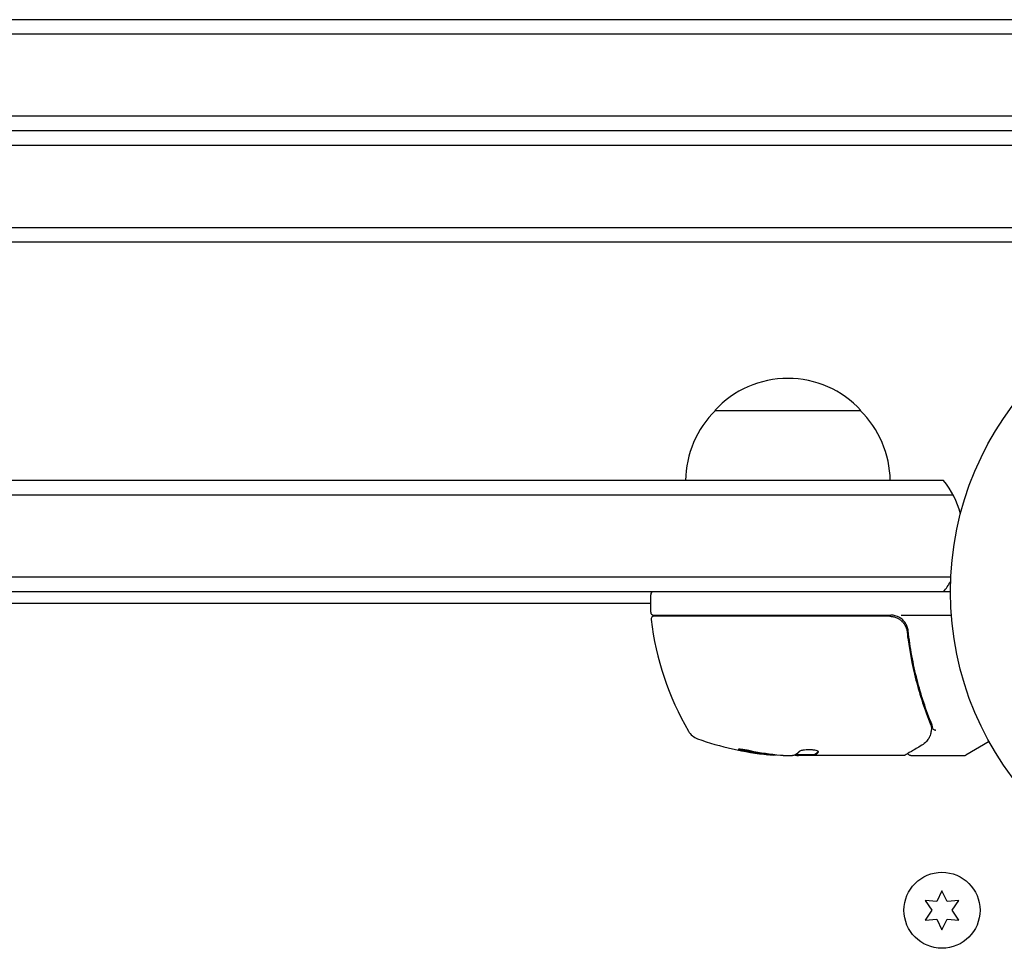
# Model space of a CAD drawing. Units: millimetres. Extents: x -4136 to 5216, y -2930 to 3695.
# Drawn here: x -977 to -809, y 704 to 863 of the extents above; entities that cross this region are included whole.
import ezdxf

# ---------------------------------------------------------------- set-up
doc = ezdxf.new("R2010")
doc.units = ezdxf.units.MM
doc.header["$LTSCALE"] = 20
doc.layers.add('2d', color=230, linetype='Continuous')

msp = doc.modelspace()

# ---------------------------------------------------------------- linework, layer by layer
at = {"layer": '2d'}
for p, q in [((-727.83, 862.89), (-1884.35, 862.89)), ((-726.17, 860.39), (-1886.01, 860.39)), ((-726.17, 846.39), (-1886.01, 846.39)), ((-727.83, 843.89), (-1884.35, 843.89)), ((-802.61, 841.39), (-1809.57, 841.39)), ((-1809.57, 827.39), (-802.61, 827.39)), ((-1808.94, 824.89), (-803.24, 824.89)), ((-858.39, 796.09), (-833.39, 796.09)), ((-819.28, 784.09), (-1792.9, 784.09)), ((-817.62, 781.59), (-1794.56, 781.59)), ((-818.03, 767.59), (-1794.15, 767.59)), ((-818.09, 765.09), (-1794.09, 765.09)), ((-869.34, 761.59), (-869.34, 764.59)), ((-869.34, 763.09), (-1742.84, 763.09)), ((-869.34, 763.08), (-1742.84, 763.08)), ((-868.84, 761.09), (-828.3, 761.09)), ((-826.5, 761.09), (-817.94, 761.09)), ((-828.48, 760.89), (-868.78, 760.89)), ((-825.39, 757.29), (-825.39, 758.79)), ((-811.48, 739.46), (-815.47, 737.16)), ((-849.33, 737.34), (-849.33, 737.24)), ((-846.69, 737.09), (-845.11, 737.09)), ((-841.4, 737.19), (-844.64, 737.19)), ((-826.09, 737.09), (-844.1, 737.09)), ((-841.41, 737.19), (-841.41, 737.09)), ((-824.89, 737.09), (-815.72, 737.09)), ((-819.54, 713.98), (-820.4, 712.13)), ((-818.67, 712.13), (-819.54, 713.98)), ((-822.44, 712.31), (-821.27, 710.63)), ((-820.4, 712.13), (-822.44, 712.31)), ((-816.64, 712.31), (-818.67, 712.13)), ((-817.81, 710.63), (-816.64, 712.31)), ((-821.27, 710.63), (-822.44, 708.96)), ((-816.64, 708.96), (-817.81, 710.63)), ((-822.44, 708.96), (-820.4, 709.14)), ((-820.4, 709.14), (-819.54, 707.28)), ((-819.54, 707.28), (-818.67, 709.14)), ((-818.67, 709.14), (-816.64, 708.96))]:
    msp.add_line(p, q, dxfattribs=at)
for centre, radius in [((-765.09, 765.09), 53), ((-819.54, 710.63), 6.5)]:
    msp.add_circle(centre, radius, dxfattribs=at)
for centre, radius, start, end in [((-845.89, 784.57), 17, 42.6679, 137.3321), ((-846.39, 783.9), 17, 134.1865, 179.3587), ((-845.39, 783.9), 17, 0.6413, 45.8135), ((-830.89, 774.59), 15, 14.7866, 39.2965), ((-830.89, 774.59), 15, 320.7035, 328.7826), ((-868.84, 764.59), 0.5, 90, 180), ((-868.84, 761.59), 0.5, 180, 270), ((-828.3, 758.09), 3, 59.8619, 90), ((-868.78, 760.39), 0.5, 90, 186.9217), ((-819.64, 766.36), 50, 186.9217, 210.1017), ((-860.3, 742.78), 3, 210.1017, 250.1478), ((-844.34, 786.99), 50, 250.1478, 264.4225), ((-844.34, 786.99), 49.9, 264.4113, 264.7848), ((-815.72, 737.59), 0.5, 270, 300)]:
    msp.add_arc(centre, radius, start, end, dxfattribs=at)
at = {"layer": '2d', "extrusion": (0, 0, -1)}
for centre, major_axis, ratio, start_param, end_param in [((-845.33, 786.99), (0, -49.86), 0.882523, 0.091133, 0.189458), ((-844.01, 786.99), (0, -50), 0.886633, 0.070459, 0.189049), ((-845.32, 786.99), (0, -49.99), 0.156437, -0.125467, -0.082209), ((-848.27, 786.99), (0, -49.71), 0.438198, 0.042852, 0.049035)]:
    msp.add_ellipse(centre, major_axis=major_axis, ratio=ratio, start_param=start_param, end_param=end_param, dxfattribs=at)
at = {"layer": '2d'}
for centre, major_axis, ratio, start_param, end_param in [((-845.33, 786.99), (0, -49.96), 0.882523, -0.189074, -0.09095), ((-848.27, 786.99), (0, -49.81), 0.438198, -0.048936, 0.01654)]:
    msp.add_ellipse(centre, major_axis=major_axis, ratio=ratio, start_param=start_param, end_param=end_param, dxfattribs=at)
for points, knots in [([(-828.48, 760.89), (-828.3, 760.89), (-828.12, 760.87), (-827.76, 760.81), (-827.58, 760.76), (-827.24, 760.63), (-827.08, 760.55), (-826.77, 760.36), (-826.62, 760.25), (-826.34, 760), (-826.22, 759.87), (-826, 759.58), (-825.9, 759.43), (-825.73, 759.1), (-825.67, 758.94), (-825.56, 758.59), (-825.52, 758.41), (-825.5, 758.23)], [0, 0, 0, 0, 0.000545599, 0.000545599, 0.001091197, 0.001091197, 0.001636796, 0.001636796, 0.002182395, 0.002182395, 0.002727993, 0.002727993, 0.003273592, 0.003273592, 0.003819191, 0.003819191, 0.00436479, 0.00436479, 0.00436479, 0.00436479]), ([(-825.32, 758.42), (-825.35, 758.65), (-825.4, 758.88), (-825.56, 759.32), (-825.66, 759.53), (-825.91, 759.92), (-826.06, 760.1), (-826.41, 760.43), (-826.59, 760.57), (-826.8, 760.68)], [0, 0, 0, 0, 0.000703979, 0.000703979, 0.001407958, 0.001407958, 0.002111937, 0.002111937, 0.002815916, 0.002815916, 0.002815916, 0.002815916]), ([(-825.86, 759.34), (-825.85, 759.33), (-825.85, 759.33), (-825.83, 759.3), (-825.81, 759.26), (-825.78, 759.2), (-825.78, 759.2), (-825.78, 759.19)], [0, 0, 0, 0, 0.321565, 0.321565, 1.33647, 1.33647, 1.374343, 1.374343, 1.374343, 1.374343]), ([(-825.81, 759.25), (-825.81, 759.25), (-825.81, 759.25), (-825.81, 759.25), (-825.81, 759.25), (-825.81, 759.25), (-825.81, 759.25), (-825.81, 759.25), (-825.81, 759.25), (-825.81, 759.24), (-825.81, 759.24), (-825.8, 759.23), (-825.79, 759.22), (-825.79, 759.21), (-825.79, 759.21), (-825.78, 759.2), (-825.78, 759.2), (-825.78, 759.19)], [0, 0, 0, 0, 0.0000866, 0.0000866, 0.0003751, 0.0003751, 0.0015291, 0.0015291, 0.0061451, 0.0061451, 0.0240222, 0.0240222, 0.214719, 0.214719, 0.2782823, 0.2782823, 0.3210358, 0.3210358, 0.3210358, 0.3210358]), ([(-825.71, 759.03), (-825.7, 759.02), (-825.69, 759), (-825.69, 758.98), (-825.68, 758.97), (-825.68, 758.96), (-825.68, 758.95), (-825.67, 758.95), (-825.67, 758.94), (-825.67, 758.94), (-825.67, 758.94), (-825.67, 758.94)], [0, 0, 0, 0, 0.1618259, 0.1618259, 0.2225061, 0.2225061, 0.268016, 0.268016, 0.2850821, 0.2850821, 0.3002188, 0.3002188, 0.3002188, 0.3002188]), ([(-825.52, 758.34), (-825.52, 758.34), (-825.52, 758.34), (-825.52, 758.34), (-825.52, 758.34), (-825.52, 758.33), (-825.51, 758.33), (-825.51, 758.31), (-825.51, 758.3), (-825.51, 758.28), (-825.51, 758.28), (-825.51, 758.28), (-825.51, 758.28), (-825.51, 758.28), (-825.51, 758.27), (-825.51, 758.27), (-825.51, 758.26), (-825.5, 758.25), (-825.5, 758.24), (-825.5, 758.23)], [0, 0, 0, 0, 0.0001953, 0.0001953, 0.0006348, 0.0006348, 0.0193854, 0.0193854, 0.0693975, 0.0693975, 0.0756475, 0.0756475, 0.07721, 0.07721, 0.0816046, 0.0816046, 0.1050432, 0.1050432, 0.136296, 0.136296, 0.136296, 0.136296]), ([(-825.5, 758.23), (-825.18, 755.37), (-824.66, 752.63), (-823.65, 748.68), (-823.27, 747.39), (-822.65, 745.49), (-822.43, 744.86), (-821.98, 743.63), (-821.75, 743.02), (-821.51, 742.42)], [0, 0, 0, 0, 0.00862215, 0.00862215, 0.01293323, 0.01293323, 0.01508877, 0.01508877, 0.0172443, 0.0172443, 0.0172443, 0.0172443]), ([(-821.29, 742.43), (-822.27, 744.86), (-823.12, 747.4), (-824.14, 751.4), (-824.44, 752.76), (-824.82, 754.85), (-824.94, 755.56), (-825.15, 756.98), (-825.24, 757.7), (-825.32, 758.42)], [0, 0, 0, 0, 0.00868962, 0.00868962, 0.01303444, 0.01303444, 0.01520684, 0.01520684, 0.01737925, 0.01737925, 0.01737925, 0.01737925]), ([(-821.37, 741.46), (-821.4, 741.19), (-821.45, 740.95), (-821.55, 740.6), (-821.59, 740.47), (-821.63, 740.37)], [0, 0, 0, 0, 0.923542, 0.923542, 1.557399, 1.557399, 1.557399, 1.557399]), ([(-821.1, 741.7), (-821.09, 741.64), (-821.02, 741.58), (-820.88, 741.52), (-820.83, 741.5), (-820.74, 741.48), (-820.71, 741.47), (-820.66, 741.45), (-820.62, 741.44), (-820.61, 741.41)], [0, 0, 0, 0, 0.0003654766, 0.0003654766, 0.000548215, 0.000548215, 0.0006395841, 0.0006395841, 0.0007309533, 0.0007309533, 0.0007309533, 0.0007309533]), ([(-852.34, 737.89), (-852.5, 737.92), (-852.67, 737.95), (-852.94, 738), (-853.03, 738.02), (-853.2, 738.05), (-853.29, 738.06), (-853.54, 738.1), (-853.7, 738.12), (-853.98, 738.15), (-854.1, 738.16), (-854.26, 738.17), (-854.32, 738.16), (-854.34, 738.15), (-854.34, 738.14), (-854.32, 738.12), (-854.3, 738.11), (-854.17, 738.06), (-853.93, 737.99), (-853.62, 737.92)], [0.000000226, 0.000000226, 0.000000226, 0.000000226, 0.000536258, 0.000536258, 0.000804273, 0.000804273, 0.001072289, 0.001072289, 0.00160832, 0.00160832, 0.002144351, 0.002144351, 0.002680383, 0.002680383, 0.002948398, 0.002948398, 0.003216414, 0.003216414, 0.004288477, 0.004288477, 0.004288477, 0.004288477]), ([(-853.62, 738.03), (-853.77, 738.06), (-853.91, 738.09), (-854.08, 738.14), (-854.12, 738.15), (-854.17, 738.17)], [0.0000004271, 0.0000004271, 0.0000004271, 0.0000004271, 0.0005364944, 0.0005364944, 0.0007899206, 0.0007899206, 0.0007899206, 0.0007899206]), ([(-840.63, 737.74), (-840.63, 737.78), (-840.67, 737.82), (-840.82, 737.89), (-840.93, 737.92), (-841.21, 737.98), (-841.38, 738.01), (-841.65, 738.04), (-841.75, 738.05), (-841.95, 738.06), (-842.06, 738.06), (-842.26, 738.07), (-842.37, 738.07), (-842.57, 738.06), (-842.68, 738.06), (-842.98, 738.04), (-843.16, 738.02), (-843.4, 737.98), (-843.48, 737.96), (-843.61, 737.93), (-843.67, 737.92), (-843.83, 737.86), (-843.9, 737.83), (-843.93, 737.79)], [0.00025325, 0.00025325, 0.00025325, 0.00025325, 0.000874176, 0.000874176, 0.001495101, 0.001495101, 0.002116027, 0.002116027, 0.00242649, 0.00242649, 0.002736952, 0.002736952, 0.003047415, 0.003047415, 0.003357878, 0.003357878, 0.003978803, 0.003978803, 0.004289266, 0.004289266, 0.004599729, 0.004599729, 0.005220654, 0.005220654, 0.005220654, 0.005220654]), ([(-822.99, 738.85), (-823.7, 738.43), (-824.3, 738.07), (-825.28, 737.49), (-825.65, 737.27), (-825.84, 737.16)], [0, 0, 0, 0, 5.185263, 5.185263, 10.641762, 10.641762, 10.641762, 10.641762]), ([(-824.89, 737.09), (-824.94, 737.09), (-825, 737.1), (-825.1, 737.13), (-825.15, 737.16), (-825.23, 737.23), (-825.27, 737.27), (-825.33, 737.35), (-825.35, 737.39), (-825.36, 737.44)], [0.0000977, 0.0000977, 0.0000977, 0.0000977, 0.1619902, 0.1619902, 0.3245365, 0.3245365, 0.4870626, 0.4870626, 0.6306672, 0.6306672, 0.6306672, 0.6306672]), ([(-844.68, 737.17), (-844.71, 737.15), (-844.76, 737.14), (-844.9, 737.11), (-845, 737.1), (-845.11, 737.09)], [0.0000002, 0.0000002, 0.0000002, 0.0000002, 0.000612586, 0.000612586, 0.001224972, 0.001224972, 0.001224972, 0.001224972])]:
    msp.add_open_spline(points, degree=3, knots=knots, dxfattribs=at)
for points in [[(-825.52, 758.34), (-825.51, 758.3), (-825.51, 758.27), (-825.5, 758.23)], [(-821.51, 742.42), (-821.44, 742.25), (-821.39, 742.08), (-821.35, 741.9)], [(-821.36, 741.53), (-821.36, 741.51), (-821.36, 741.49), (-821.37, 741.46)], [(-821.34, 741.67), (-821.35, 741.62), (-821.35, 741.58), (-821.36, 741.53)], [(-821.35, 741.9), (-821.33, 741.83), (-821.33, 741.75), (-821.34, 741.67)], [(-821.11, 741.72), (-821.14, 741.96), (-821.2, 742.2), (-821.29, 742.43)], [(-821.1, 741.7), (-821.1, 741.7), (-821.1, 741.71), (-821.11, 741.72)], [(-821.71, 740.2), (-821.98, 739.68), (-822.36, 739.22), (-822.99, 738.85)], [(-821.63, 740.37), (-821.65, 740.31), (-821.68, 740.25), (-821.71, 740.2)], [(-840.65, 737.7), (-840.64, 737.72), (-840.63, 737.73), (-840.63, 737.74)], [(-825.38, 737.52), (-825.38, 737.52), (-825.38, 737.52), (-825.38, 737.52)], [(-846.69, 737.09), (-846.85, 737.1), (-847, 737.11), (-847.13, 737.12)], [(-844.7, 737.16), (-844.59, 737.14), (-844.47, 737.13), (-844.34, 737.11)], [(-844.34, 737.11), (-844.3, 737.11), (-844.27, 737.1), (-844.23, 737.1)], [(-844.23, 737.1), (-844.19, 737.1), (-844.15, 737.09), (-844.1, 737.09)], [(-841.34, 737.24), (-841.38, 737.22), (-841.4, 737.21), (-841.4, 737.19)], [(-841.4, 737.09), (-841.4, 737.11), (-841.38, 737.12), (-841.34, 737.14)], [(-825.84, 737.16), (-825.91, 737.11), (-826, 737.09), (-826.09, 737.09)], [(-826.09, 737.09), (-826.09, 737.09), (-826.09, 737.09), (-826.09, 737.09)]]:
    msp.add_open_spline(points, degree=3, dxfattribs=at)
for points, weights in [([(-844.33, 737.4), (-844.34, 737.4), (-844.34, 737.39), (-844.34, 737.39)], [0.999989313304, 0.999992817907, 0.999996380139, 1]), ([(-843.93, 737.79), (-844.06, 737.64), (-844.2, 737.51), (-844.33, 737.4)], [1, 0.999776245572, 0.99977268334, 0.999989313304]), ([(-840.66, 737.8), (-840.88, 737.54), (-841.11, 737.36), (-841.34, 737.24)], [0.999981383788, 0.999312238979, 0.999318444382, 1]), ([(-841.25, 737.19), (-841.05, 737.31), (-840.85, 737.48), (-840.65, 737.7)], [0.999776778733, 0.999325506326, 0.999399913415, 1]), ([(-841.34, 737.14), (-841.31, 737.16), (-841.28, 737.17), (-841.25, 737.19)], [1, 0.99991506099, 0.999840653901, 0.999776778733])]:
    msp.add_rational_spline(points, weights, degree=3, dxfattribs=at)

doc.saveas('drawing.dxf')
